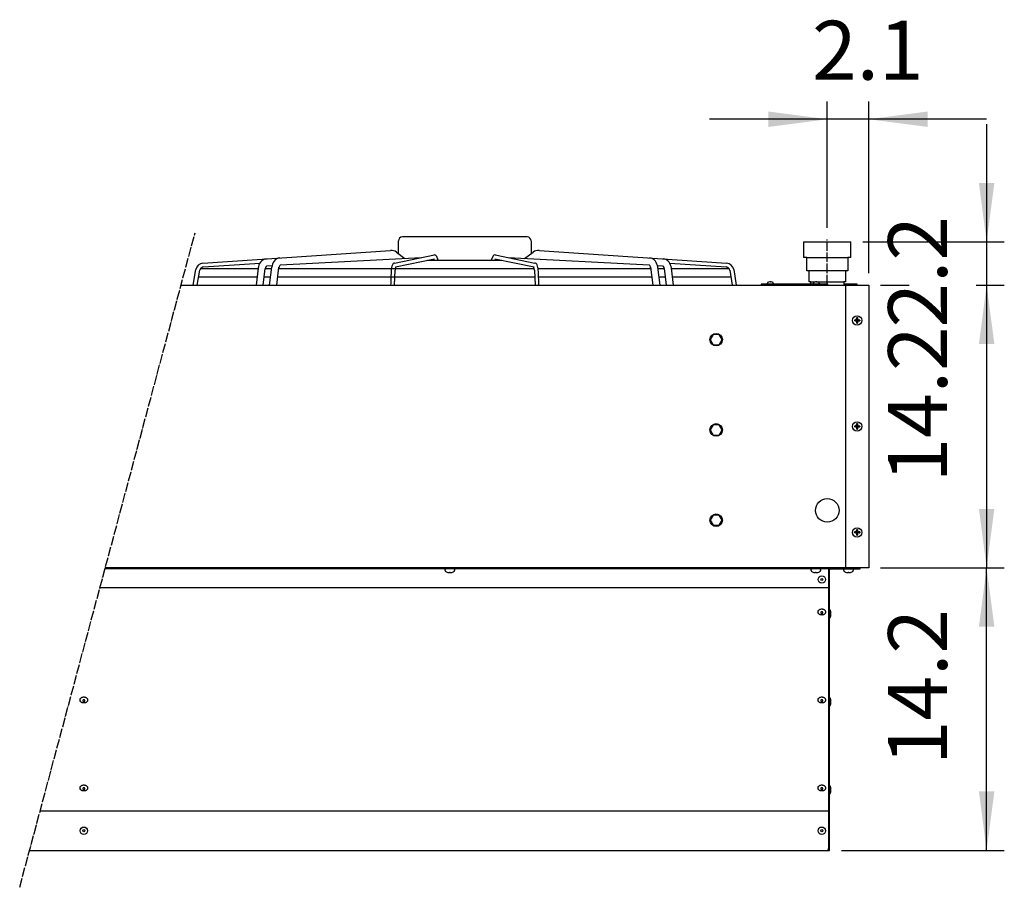
# Model space of a CAD drawing. Units: millimetres. Extents: x 14730 to 26963, y 9817 to 18761.
# Drawn here: x 16862 to 18116, y 13953 to 15058 of the extents above; entities that cross this region are included whole.
import ezdxf

# ---------------------------------------------------------------- set-up
doc = ezdxf.new("R2010")
doc.units = ezdxf.units.MM
doc.linetypes.add('DOT_CENTER', pattern=[14, 12, -1, 0, -1])
doc.layers.add('1', color=7, linetype='Continuous')
doc.styles.add('CONVERTER_18', font='txt.shx', dxfattribs={"width": 0.9})
doc.dimstyles.new('ME10_DIM_15', dxfattribs={"dimtxt": 75, "dimasz": 75, "dimexe": 22.5, "dimexo": 15, "dimgap": 27, "dimtad": 1, "dimdec": 1, "dimlfac": 0.03937, "dimdsep": 46, "dimtxsty": 'CONVERTER_18', "dimsah": 1, "dimcen": 0.09, "dimclrd": 6, "dimclre": 6, "dimclrt": 3, "dimadec": 0, "dimazin": 0, "dimtfac": 1, "dimtdec": 4, "dimtix": 1, "dimtmove": 0, "dimatfit": 3, "dimfxl": 1, "dimtolj": 1, "dimtzin": 0, "dimarcsym": 0})
doc.dimstyles.new('ME10_DIM_17', dxfattribs={"dimtxt": 75, "dimasz": 75, "dimexe": 22.5, "dimexo": 15, "dimgap": 27, "dimtad": 1, "dimdec": 1, "dimlfac": 0.03937, "dimdsep": 46, "dimtxsty": 'CONVERTER_18', "dimsah": 1, "dimcen": 0.09, "dimclrd": 6, "dimclre": 6, "dimclrt": 3, "dimadec": 0, "dimazin": 0, "dimtfac": 1, "dimtdec": 4, "dimtix": 1, "dimtmove": 0, "dimatfit": 3, "dimfxl": 1, "dimtolj": 1, "dimtzin": 0, "dimarcsym": 0})
doc.dimstyles.new('ME10_DIM_18', dxfattribs={"dimtxt": 75, "dimasz": 75, "dimexe": 22.5, "dimexo": 15, "dimgap": 27, "dimtad": 1, "dimdec": 1, "dimlfac": 0.03937, "dimdsep": 46, "dimtxsty": 'CONVERTER_18', "dimsah": 1, "dimcen": 0.09, "dimclrd": 6, "dimclre": 6, "dimclrt": 3, "dimadec": 0, "dimazin": 0, "dimtfac": 1, "dimtdec": 4, "dimtix": 1, "dimtmove": 0, "dimatfit": 3, "dimfxl": 1, "dimtolj": 1, "dimtzin": 0, "dimarcsym": 0})
doc.dimstyles.new('ME10_DIM_19', dxfattribs={"dimtxt": 75, "dimasz": 75, "dimexe": 22.5, "dimexo": 15, "dimgap": 27, "dimtad": 1, "dimdec": 1, "dimlfac": 0.03937, "dimdsep": 46, "dimtxsty": 'CONVERTER_18', "dimsah": 1, "dimcen": 0.09, "dimclrd": 6, "dimclre": 6, "dimclrt": 3, "dimadec": 0, "dimazin": 0, "dimtfac": 1, "dimtdec": 4, "dimtix": 1, "dimtmove": 0, "dimatfit": 3, "dimfxl": 1, "dimtolj": 1, "dimtzin": 0, "dimarcsym": 0})
pattern_1 = [(45, (0, 0), (-0.0707106781, 0.0707106781), [])]

# ---------------------------------------------------------------- blocks, each defined once
blk = doc.blocks.new('*D8')
at = {"layer": '1', "color": 6, "linetype": 'Continuous'}
for p, q in [((17890.9, 14793.3), (17890.9, 14954)), ((17943.9, 14735.3), (17943.9, 14954)), ((17890.9, 14931.5), (17740.9, 14931.5)), ((17943.9, 14931.5), (17890.9, 14931.5)), ((18093.9, 14931.5), (17943.9, 14931.5))]:
    blk.add_line(p, q, dxfattribs=at)
at = {"layer": '1', "color": 6}
for points in [[(17815.9, 14921.7), (17815.9, 14941.4), (17890.9, 14931.5)], [(18018.9, 14941.4), (18018.9, 14921.7), (17943.9, 14931.5)]]:
    blk.add_solid(points, dxfattribs=at)
at = {"layer": '1', "color": 3, "insert": (17871.6, 14958.5), "char_height": 75, "attachment_point": 7, "rotation": 0.0001, "line_spacing_factor": 0.454545, "style": 'CONVERTER_18'}
blk.add_mtext('2.1', dxfattribs=at)
blk = doc.blocks.new('*D10')
at = {"layer": '1', "color": 6, "linetype": 'Continuous'}
for p, q in [((17958.9, 14720.3), (17984.7, 14720.3)), ((18087.4, 14720.3), (18116.4, 14720.3)), ((18093.9, 14720.3), (18093.9, 14360.3)), ((17958.9, 14360.3), (18116.4, 14360.3))]:
    blk.add_line(p, q, dxfattribs=at)
at = {"layer": '1', "color": 6}
for points in [[(18103.8, 14645.3), (18084.1, 14645.3), (18093.9, 14720.3)], [(18084.1, 14435.3), (18103.8, 14435.3), (18093.9, 14360.3)]]:
    blk.add_solid(points, dxfattribs=at)
at = {"layer": '1', "color": 3, "insert": (18066.9, 14468.9), "char_height": 75, "attachment_point": 7, "rotation": 90, "line_spacing_factor": 0.454545, "style": 'CONVERTER_18'}
blk.add_mtext('14.2', dxfattribs=at)
blk = doc.blocks.new('*D11')
at = {"layer": '1', "color": 6, "linetype": 'Continuous'}
for p, q in [((18093.9, 14925.3), (18093.9, 14775.3)), ((17936.1, 14775.3), (18116.4, 14775.3)), ((18093.9, 14775.3), (18093.9, 14720.3)), ((17958.9, 14720.3), (17995.1, 14720.3)), ((18080.6, 14720.3), (18116.4, 14720.3)), ((18093.9, 14720.3), (18093.9, 14570.3))]:
    blk.add_line(p, q, dxfattribs=at)
at = {"layer": '1', "color": 6}
for points in [[(18084.1, 14850.3), (18103.8, 14850.3), (18093.9, 14775.3)], [(18103.8, 14645.3), (18084.1, 14645.3), (18093.9, 14720.3)]]:
    blk.add_solid(points, dxfattribs=at)
at = {"layer": '1', "color": 3, "insert": (18066.9, 14666.2), "char_height": 75, "attachment_point": 7, "rotation": 90, "line_spacing_factor": 0.454545, "style": 'CONVERTER_18'}
blk.add_mtext('2.2', dxfattribs=at)
blk = doc.blocks.new('*D12')
at = {"layer": '1', "color": 6, "linetype": 'Continuous'}
for p, q in [((17958.9, 14360.3), (18116.4, 14360.3)), ((18093.9, 14000.3), (18093.9, 14360.3)), ((17908.9, 14000.3), (18116.4, 14000.3))]:
    blk.add_line(p, q, dxfattribs=at)
at = {"layer": '1', "color": 6}
for points in [[(18103.8, 14285.3), (18084.1, 14285.3), (18093.9, 14360.3)], [(18084.1, 14075.3), (18103.8, 14075.3), (18093.9, 14000.3)]]:
    blk.add_solid(points, dxfattribs=at)
at = {"layer": '1', "color": 3, "insert": (18066.9, 14108.9), "char_height": 75, "attachment_point": 7, "rotation": 90, "line_spacing_factor": 0.454545, "style": 'CONVERTER_18'}
blk.add_mtext('14.2', dxfattribs=at)

msp = doc.modelspace()

# ---------------------------------------------------------------- hatches: boundary and pattern name
at = {"layer": '1', "linetype": 'Continuous'}
h = msp.add_hatch(dxfattribs=at)
h.set_pattern_fill('_USER', color=6, scale=0.1, angle=45, pattern_type=0)
h.set_pattern_definition(pattern_1)
edge = h.paths.add_edge_path()
edge.add_line((17931.44, 14674.8), (17932.44, 14674.8))
edge.add_line((17932.44, 14674.8), (17932.44, 14675.8))
edge.add_line((17932.44, 14675.8), (17931.44, 14675.8))
edge.add_arc((17931.44, 14677.8), 2, 183.72029, 270.00054, ccw=False)
edge.add_line((17929.44, 14677.67), (17929.44, 14678.8))
edge.add_line((17929.44, 14678.8), (17928.44, 14678.8))
edge.add_line((17928.44, 14678.8), (17928.44, 14677.8))
edge.add_arc((17926.42, 14677.81), 2.01, 270.38683, 359.61317, ccw=False)
edge.add_line((17926.44, 14675.8), (17925.44, 14675.8))
edge.add_line((17925.44, 14675.8), (17925.44, 14674.8))
edge.add_line((17925.44, 14674.8), (17926.44, 14674.8))
edge.add_arc((17926.44, 14672.8), 2, -0.00204, 90.00204, ccw=False)
edge.add_line((17928.44, 14672.8), (17928.44, 14671.8))
edge.add_line((17928.44, 14671.8), (17929.44, 14671.8))
edge.add_line((17929.44, 14671.8), (17929.44, 14672.8))
edge.add_arc((17931.44, 14672.8), 2, 89.99906, 180.00094, ccw=False)
h = msp.add_hatch(dxfattribs=at)
h.set_pattern_fill('_USER', color=6, scale=0.1, angle=45, pattern_type=0)
h.set_pattern_definition(pattern_1)
edge = h.paths.add_edge_path()
edge.add_line((17931.44, 14539.8), (17932.44, 14539.8))
edge.add_line((17932.44, 14539.8), (17932.44, 14540.8))
edge.add_line((17932.44, 14540.8), (17931.44, 14540.8))
edge.add_arc((17931.44, 14542.8), 2, 183.72029, 270.00054, ccw=False)
edge.add_line((17929.44, 14542.67), (17929.44, 14543.8))
edge.add_line((17929.44, 14543.8), (17928.44, 14543.8))
edge.add_line((17928.44, 14543.8), (17928.44, 14542.8))
edge.add_arc((17926.42, 14542.81), 2.01, 270.38683, 359.61317, ccw=False)
edge.add_line((17926.44, 14540.8), (17925.44, 14540.8))
edge.add_line((17925.44, 14540.8), (17925.44, 14539.8))
edge.add_line((17925.44, 14539.8), (17926.44, 14539.8))
edge.add_arc((17926.44, 14537.8), 2, -0.00204, 90.00204, ccw=False)
edge.add_line((17928.44, 14537.8), (17928.44, 14536.8))
edge.add_line((17928.44, 14536.8), (17929.44, 14536.8))
edge.add_line((17929.44, 14536.8), (17929.44, 14537.8))
edge.add_arc((17931.44, 14537.8), 2, 89.99906, 180.00094, ccw=False)
h = msp.add_hatch(dxfattribs=at)
h.set_pattern_fill('_USER', color=6, scale=0.1, angle=45, pattern_type=0)
h.set_pattern_definition(pattern_1)
edge = h.paths.add_edge_path()
edge.add_line((17931.44, 14404.8), (17932.44, 14404.8))
edge.add_line((17932.44, 14404.8), (17932.44, 14405.8))
edge.add_line((17932.44, 14405.8), (17931.44, 14405.8))
edge.add_arc((17931.44, 14407.8), 2, 183.72029, 270.00054, ccw=False)
edge.add_line((17929.44, 14407.67), (17929.44, 14408.8))
edge.add_line((17929.44, 14408.8), (17928.44, 14408.8))
edge.add_line((17928.44, 14408.8), (17928.44, 14407.8))
edge.add_arc((17926.42, 14407.81), 2.01, 270.38683, 359.61317, ccw=False)
edge.add_line((17926.44, 14405.8), (17925.44, 14405.8))
edge.add_line((17925.44, 14405.8), (17925.44, 14404.8))
edge.add_line((17925.44, 14404.8), (17926.44, 14404.8))
edge.add_arc((17926.44, 14402.8), 2, -0.00204, 90.00204, ccw=False)
edge.add_line((17928.44, 14402.8), (17928.44, 14401.8))
edge.add_line((17928.44, 14401.8), (17929.44, 14401.8))
edge.add_line((17929.44, 14401.8), (17929.44, 14402.8))
edge.add_arc((17931.44, 14402.8), 2, 89.99906, 180.00094, ccw=False)

# ---------------------------------------------------------------- linework, layer by layer
at = {"color": 3, "linetype": 'Continuous'}
msp.add_line((17893.94, 14000.3), (17893.94, 14357.45), dxfattribs=at)
at = {"color": 6, "linetype": 'Continuous'}
for p, q in [((17879.19, 14304.22), (17879.19, 14303.63)), ((17888.69, 14304.22), (17888.69, 14303.63)), ((16939.19, 14192.15), (16939.19, 14191.55)), ((16948.69, 14192.15), (16948.69, 14191.55)), ((17879.19, 14192.15), (17879.19, 14191.55)), ((17888.69, 14192.15), (17888.69, 14191.55)), ((16939.19, 14080.07), (16939.19, 14079.47)), ((16948.69, 14080.07), (16948.69, 14079.47)), ((17879.19, 14080.07), (17879.19, 14079.47)), ((17888.69, 14080.07), (17888.69, 14079.47))]:
    msp.add_line(p, q, dxfattribs=at)
at = {"color": 3, "linetype": 'Continuous'}
msp.add_arc((17895.54, 14357.45), 1.6, 90, 180, dxfattribs=at)
at = {"color": 6, "linetype": 'Continuous'}
for points, knots in [([(17879.19, 14304.22), (17879.21, 14304.49), (17879.26, 14305.04), (17879.64, 14305.8), (17880.21, 14306.48), (17880.98, 14307.04), (17881.88, 14307.46), (17882.88, 14307.71), (17883.94, 14307.8), (17884.99, 14307.71), (17885.99, 14307.46), (17886.9, 14307.04), (17887.66, 14306.48), (17888.24, 14305.8), (17888.61, 14305.04), (17888.66, 14304.49), (17888.69, 14304.22)], [0, 0, 0, 0, 0.7986924, 1.6270387, 2.506299, 3.4451875, 4.4401374, 5.4778589, 6.5385731, 7.5992872, 8.6370087, 9.6319586, 10.5708471, 11.4501074, 12.2784537, 13.0771461, 13.0771461, 13.0771461, 13.0771461]), ([(17888.69, 14303.63), (17888.66, 14303.36), (17888.61, 14302.82), (17888.24, 14302.05), (17887.66, 14301.37), (17886.9, 14300.81), (17885.99, 14300.4), (17884.99, 14300.14), (17883.94, 14300.05), (17882.88, 14300.14), (17881.88, 14300.4), (17880.98, 14300.81), (17880.21, 14301.37), (17879.64, 14302.05), (17879.26, 14302.82), (17879.21, 14303.36), (17879.19, 14303.63)], [0, 0, 0, 0, 0.7986908, 1.6270359, 2.5062948, 3.4451817, 4.4401297, 5.477849, 6.5385608, 7.5992727, 8.636992, 9.63194, 10.5708269, 11.4500858, 12.2784309, 13.0771217, 13.0771217, 13.0771217, 13.0771217]), ([(17882.57, 14303.13), (17882.58, 14303.23), (17882.6, 14303.43), (17882.78, 14303.7), (17883.04, 14303.92), (17883.37, 14304.08), (17883.74, 14304.16), (17884.13, 14304.16), (17884.5, 14304.08), (17884.83, 14303.92), (17885.1, 14303.7), (17885.27, 14303.43), (17885.33, 14303.13), (17885.27, 14302.83), (17885.1, 14302.56), (17884.83, 14302.34), (17884.5, 14302.19), (17884.13, 14302.11), (17883.74, 14302.11), (17883.37, 14302.19), (17883.04, 14302.34), (17882.78, 14302.56), (17882.6, 14302.83), (17882.58, 14303.03), (17882.57, 14303.13)], [0, 0, 0, 0, 0.2935045, 0.6039271, 0.9409034, 1.3045779, 1.6873857, 2.0770857, 2.4598933, 2.823568, 3.1605441, 3.4709669, 3.7644713, 4.0579758, 4.3683986, 4.7053746, 5.0690493, 5.451857, 5.841557, 6.2243648, 6.5880392, 6.9250156, 7.2354381, 7.5289427, 7.5289427, 7.5289427, 7.5289427]), ([(16939.19, 14192.15), (16939.21, 14192.41), (16939.26, 14192.96), (16939.64, 14193.72), (16940.21, 14194.4), (16940.98, 14194.96), (16941.88, 14195.38), (16942.88, 14195.64), (16943.94, 14195.72), (16944.99, 14195.64), (16945.99, 14195.38), (16946.9, 14194.96), (16947.66, 14194.4), (16948.24, 14193.72), (16948.61, 14192.96), (16948.66, 14192.41), (16948.69, 14192.15)], [0, 0, 0, 0, 0.7986924, 1.6270387, 2.506299, 3.4451875, 4.4401374, 5.4778589, 6.5385731, 7.5992872, 8.6370087, 9.6319586, 10.5708471, 11.4501074, 12.2784537, 13.0771461, 13.0771461, 13.0771461, 13.0771461]), ([(16948.69, 14191.55), (16948.66, 14191.28), (16948.61, 14190.74), (16948.24, 14189.97), (16947.66, 14189.3), (16946.9, 14188.74), (16945.99, 14188.32), (16944.99, 14188.06), (16943.94, 14187.97), (16942.88, 14188.06), (16941.88, 14188.32), (16940.98, 14188.74), (16940.21, 14189.3), (16939.64, 14189.97), (16939.26, 14190.74), (16939.21, 14191.28), (16939.19, 14191.55)], [0, 0, 0, 0, 0.7986908, 1.6270359, 2.5062948, 3.4451817, 4.4401297, 5.477849, 6.5385608, 7.5992727, 8.636992, 9.63194, 10.5708269, 11.4500858, 12.2784309, 13.0771217, 13.0771217, 13.0771217, 13.0771217]), ([(16942.57, 14191.05), (16942.58, 14191.15), (16942.6, 14191.35), (16942.78, 14191.62), (16943.04, 14191.84), (16943.37, 14192), (16943.74, 14192.08), (16944.13, 14192.08), (16944.5, 14192), (16944.83, 14191.84), (16945.1, 14191.62), (16945.27, 14191.35), (16945.33, 14191.05), (16945.27, 14190.75), (16945.1, 14190.48), (16944.83, 14190.26), (16944.5, 14190.11), (16944.13, 14190.03), (16943.74, 14190.03), (16943.37, 14190.11), (16943.04, 14190.26), (16942.78, 14190.48), (16942.6, 14190.75), (16942.58, 14190.95), (16942.57, 14191.05)], [0, 0, 0, 0, 0.2935045, 0.6039271, 0.9409034, 1.3045779, 1.6873857, 2.0770857, 2.4598933, 2.823568, 3.1605441, 3.4709669, 3.7644713, 4.0579758, 4.3683986, 4.7053746, 5.0690493, 5.451857, 5.841557, 6.2243648, 6.5880392, 6.9250156, 7.2354381, 7.5289427, 7.5289427, 7.5289427, 7.5289427]), ([(17879.19, 14192.15), (17879.21, 14192.41), (17879.26, 14192.96), (17879.64, 14193.72), (17880.21, 14194.4), (17880.98, 14194.96), (17881.88, 14195.38), (17882.88, 14195.64), (17883.94, 14195.72), (17884.99, 14195.64), (17885.99, 14195.38), (17886.9, 14194.96), (17887.66, 14194.4), (17888.24, 14193.72), (17888.61, 14192.96), (17888.66, 14192.41), (17888.69, 14192.15)], [0, 0, 0, 0, 0.7986924, 1.6270387, 2.506299, 3.4451875, 4.4401374, 5.4778589, 6.5385731, 7.5992872, 8.6370087, 9.6319586, 10.5708471, 11.4501074, 12.2784537, 13.0771461, 13.0771461, 13.0771461, 13.0771461]), ([(17888.69, 14191.55), (17888.66, 14191.28), (17888.61, 14190.74), (17888.24, 14189.97), (17887.66, 14189.3), (17886.9, 14188.74), (17885.99, 14188.32), (17884.99, 14188.06), (17883.94, 14187.97), (17882.88, 14188.06), (17881.88, 14188.32), (17880.98, 14188.74), (17880.21, 14189.3), (17879.64, 14189.97), (17879.26, 14190.74), (17879.21, 14191.28), (17879.19, 14191.55)], [0, 0, 0, 0, 0.7986908, 1.6270359, 2.5062948, 3.4451817, 4.4401297, 5.477849, 6.5385608, 7.5992727, 8.636992, 9.63194, 10.5708269, 11.4500858, 12.2784309, 13.0771217, 13.0771217, 13.0771217, 13.0771217]), ([(17882.57, 14191.05), (17882.58, 14191.15), (17882.6, 14191.35), (17882.78, 14191.62), (17883.04, 14191.84), (17883.37, 14192), (17883.74, 14192.08), (17884.13, 14192.08), (17884.5, 14192), (17884.83, 14191.84), (17885.1, 14191.62), (17885.27, 14191.35), (17885.33, 14191.05), (17885.27, 14190.75), (17885.1, 14190.48), (17884.83, 14190.26), (17884.5, 14190.11), (17884.13, 14190.03), (17883.74, 14190.03), (17883.37, 14190.11), (17883.04, 14190.26), (17882.78, 14190.48), (17882.6, 14190.75), (17882.58, 14190.95), (17882.57, 14191.05)], [0, 0, 0, 0, 0.2935045, 0.6039271, 0.9409034, 1.3045779, 1.6873857, 2.0770857, 2.4598933, 2.823568, 3.1605441, 3.4709669, 3.7644713, 4.0579758, 4.3683986, 4.7053746, 5.0690493, 5.451857, 5.841557, 6.2243648, 6.5880392, 6.9250156, 7.2354381, 7.5289427, 7.5289427, 7.5289427, 7.5289427]), ([(16939.19, 14080.07), (16939.21, 14080.33), (16939.26, 14080.88), (16939.64, 14081.64), (16940.21, 14082.32), (16940.98, 14082.88), (16941.88, 14083.3), (16942.88, 14083.56), (16943.94, 14083.64), (16944.99, 14083.56), (16945.99, 14083.3), (16946.9, 14082.88), (16947.66, 14082.32), (16948.24, 14081.64), (16948.61, 14080.88), (16948.66, 14080.33), (16948.69, 14080.07)], [0, 0, 0, 0, 0.7986924, 1.6270387, 2.506299, 3.4451875, 4.4401374, 5.4778589, 6.5385731, 7.5992872, 8.6370087, 9.6319586, 10.5708471, 11.4501074, 12.2784537, 13.0771461, 13.0771461, 13.0771461, 13.0771461]), ([(16948.69, 14079.47), (16948.66, 14079.2), (16948.61, 14078.66), (16948.24, 14077.89), (16947.66, 14077.22), (16946.9, 14076.66), (16945.99, 14076.24), (16944.99, 14075.98), (16943.94, 14075.89), (16942.88, 14075.98), (16941.88, 14076.24), (16940.98, 14076.66), (16940.21, 14077.22), (16939.64, 14077.89), (16939.26, 14078.66), (16939.21, 14079.2), (16939.19, 14079.47)], [0, 0, 0, 0, 0.7986908, 1.6270359, 2.5062948, 3.4451817, 4.4401297, 5.477849, 6.5385608, 7.5992727, 8.636992, 9.63194, 10.5708269, 11.4500858, 12.2784309, 13.0771217, 13.0771217, 13.0771217, 13.0771217]), ([(16942.57, 14078.97), (16942.58, 14079.07), (16942.6, 14079.27), (16942.78, 14079.55), (16943.04, 14079.77), (16943.37, 14079.92), (16943.74, 14080), (16944.13, 14080), (16944.5, 14079.92), (16944.83, 14079.77), (16945.1, 14079.55), (16945.27, 14079.27), (16945.33, 14078.97), (16945.27, 14078.67), (16945.1, 14078.4), (16944.83, 14078.18), (16944.5, 14078.03), (16944.13, 14077.95), (16943.74, 14077.95), (16943.37, 14078.03), (16943.04, 14078.18), (16942.78, 14078.4), (16942.6, 14078.67), (16942.58, 14078.88), (16942.57, 14078.97)], [0, 0, 0, 0, 0.2935045, 0.6039271, 0.9409034, 1.3045779, 1.6873857, 2.0770857, 2.4598933, 2.823568, 3.1605441, 3.4709669, 3.7644713, 4.0579758, 4.3683986, 4.7053746, 5.0690493, 5.451857, 5.841557, 6.2243648, 6.5880392, 6.9250156, 7.2354381, 7.5289427, 7.5289427, 7.5289427, 7.5289427]), ([(17879.19, 14080.07), (17879.21, 14080.33), (17879.26, 14080.88), (17879.64, 14081.64), (17880.21, 14082.32), (17880.98, 14082.88), (17881.88, 14083.3), (17882.88, 14083.56), (17883.94, 14083.64), (17884.99, 14083.56), (17885.99, 14083.3), (17886.9, 14082.88), (17887.66, 14082.32), (17888.24, 14081.64), (17888.61, 14080.88), (17888.66, 14080.33), (17888.69, 14080.07)], [0, 0, 0, 0, 0.7986924, 1.6270387, 2.506299, 3.4451875, 4.4401374, 5.4778589, 6.5385731, 7.5992872, 8.6370087, 9.6319586, 10.5708471, 11.4501074, 12.2784537, 13.0771461, 13.0771461, 13.0771461, 13.0771461]), ([(17888.69, 14079.47), (17888.66, 14079.2), (17888.61, 14078.66), (17888.24, 14077.89), (17887.66, 14077.22), (17886.9, 14076.66), (17885.99, 14076.24), (17884.99, 14075.98), (17883.94, 14075.89), (17882.88, 14075.98), (17881.88, 14076.24), (17880.98, 14076.66), (17880.21, 14077.22), (17879.64, 14077.89), (17879.26, 14078.66), (17879.21, 14079.2), (17879.19, 14079.47)], [0, 0, 0, 0, 0.7986908, 1.6270359, 2.5062948, 3.4451817, 4.4401297, 5.477849, 6.5385608, 7.5992727, 8.636992, 9.63194, 10.5708269, 11.4500858, 12.2784309, 13.0771217, 13.0771217, 13.0771217, 13.0771217]), ([(17882.57, 14078.97), (17882.58, 14079.07), (17882.6, 14079.27), (17882.78, 14079.55), (17883.04, 14079.77), (17883.37, 14079.92), (17883.74, 14080), (17884.13, 14080), (17884.5, 14079.92), (17884.83, 14079.77), (17885.1, 14079.55), (17885.27, 14079.27), (17885.33, 14078.97), (17885.27, 14078.67), (17885.1, 14078.4), (17884.83, 14078.18), (17884.5, 14078.03), (17884.13, 14077.95), (17883.74, 14077.95), (17883.37, 14078.03), (17883.04, 14078.18), (17882.78, 14078.4), (17882.6, 14078.67), (17882.58, 14078.88), (17882.57, 14078.97)], [0, 0, 0, 0, 0.2935045, 0.6039271, 0.9409034, 1.3045779, 1.6873857, 2.0770857, 2.4598933, 2.823568, 3.1605441, 3.4709669, 3.7644713, 4.0579758, 4.3683986, 4.7053746, 5.0690493, 5.451857, 5.841557, 6.2243648, 6.5880392, 6.9250156, 7.2354381, 7.5289427, 7.5289427, 7.5289427, 7.5289427])]:
    msp.add_open_spline(points, degree=3, knots=knots, dxfattribs=at)
at = {"layer": '1', "color": 6, "linetype": 'DOT_CENTER'}
for p, q in [((16862.26, 13953.25), (17085.62, 14786.85)), ((17890.94, 14721.55), (17890.94, 14778.31))]:
    msp.add_line(p, q, dxfattribs=at)
at = {"layer": '1', "color": 6, "linetype": 'Continuous'}
for p, q in [((17344.67, 14760.52), (17344.67, 14776.55)), ((17508.67, 14781.55), (17349.69, 14781.55)), ((17513.69, 14776.55), (17513.69, 14760.52)), ((17095.67, 14748.31), (17334.5, 14764.2)), ((17342.22, 14762.41), (17352.92, 14754.15)), ((17505.43, 14754.15), (17516.14, 14762.41)), ((17523.86, 14764.2), (17762.69, 14748.31)), ((17194.46, 14745.95), (17373.78, 14755.22)), ((17339.81, 14748.31), (17390.45, 14758.62)), ((17340.8, 14743.45), (17390.74, 14753.61)), ((17381.91, 14751.87), (17429.18, 14751.87)), ((17389.51, 14753.32), (17390.11, 14751.87)), ((17395.5, 14751.87), (17393.47, 14756.77)), ((17429.18, 14751.87), (17476.45, 14751.87)), ((17464.89, 14756.77), (17462.86, 14751.87)), ((17467.62, 14753.61), (17517.56, 14743.45)), ((17467.91, 14758.62), (17518.55, 14748.31)), ((17468.25, 14751.87), (17468.85, 14753.32)), ((17484.58, 14755.22), (17663.9, 14745.95)), ((17083.4, 14720.3), (17086.57, 14739.96)), ((17088.46, 14720.3), (17091.51, 14739.17)), ((17092.54, 14741.35), (17166, 14741.35)), ((17096.18, 14743.34), (17168.1, 14748.13)), ((17166.05, 14741.78), (17163.51, 14720.3)), ((17172.58, 14720.3), (17175.06, 14741.32)), ((17175.06, 14741.35), (17183.26, 14741.35)), ((17177.1, 14744.76), (17183.8, 14745.21)), ((17180.65, 14720.3), (17183.47, 14743.01)), ((17189.72, 14720.3), (17192.55, 14743.13)), ((17192.33, 14741.35), (17429.18, 14741.35)), ((17339.7, 14720.3), (17340.52, 14739.32)), ((17429.18, 14741.35), (17517.57, 14741.35)), ((17517.84, 14739.32), (17518.66, 14720.3)), ((17522.63, 14741.35), (17666.03, 14741.35)), ((17665.81, 14743.13), (17668.64, 14720.3)), ((17674.56, 14745.21), (17681.26, 14744.76)), ((17674.89, 14743.01), (17677.71, 14720.3)), ((17675.1, 14741.35), (17683.3, 14741.35)), ((17683.3, 14741.32), (17685.78, 14720.3)), ((17690.26, 14748.13), (17762.18, 14743.34)), ((17694.85, 14720.3), (17692.31, 14741.78)), ((17692.36, 14741.35), (17765.82, 14741.35)), ((17766.85, 14739.17), (17769.9, 14720.3)), ((17771.78, 14739.96), (17774.96, 14720.3)), ((17090.16, 14730.82), (17164.75, 14730.82)), ((17173.82, 14730.82), (17181.95, 14730.82)), ((17191.02, 14730.82), (17429.18, 14730.82)), ((17429.18, 14730.82), (17518.2, 14730.82)), ((17523.21, 14730.82), (17667.33, 14730.82)), ((17676.4, 14730.82), (17684.54, 14730.82)), ((17693.61, 14730.82), (17768.2, 14730.82)), ((17818.12, 14724.24), (17818.07, 14724.32)), ((17818.12, 14724.04), (17818.12, 14724.24)), ((17818.12, 14724.04), (17818.12, 14724.24)), ((17818.8, 14724.32), (17818.75, 14724.24)), ((17818.75, 14724.24), (17818.75, 14724.04)), ((17818.75, 14724.24), (17818.75, 14724.04)), ((17876.62, 14724.24), (17876.57, 14724.32)), ((17876.62, 14724.04), (17876.62, 14724.24)), ((17876.62, 14724.04), (17876.62, 14724.24)), ((17877.3, 14724.32), (17877.25, 14724.24)), ((17877.25, 14724.24), (17877.25, 14724.04)), ((17877.25, 14724.24), (17877.25, 14724.04)), ((17806.89, 14721.55), (17806.89, 14720.3)), ((17891.44, 14721.55), (17806.89, 14721.55)), ((17806.89, 14720.3), (17891.44, 14720.3)), ((17814.69, 14721.95), (17814.69, 14722.87)), ((17818.75, 14724.04), (17818.12, 14724.04)), ((17822.19, 14722.87), (17822.19, 14721.95)), ((17873.19, 14721.95), (17873.19, 14722.87)), ((17877.25, 14724.04), (17876.62, 14724.04)), ((17880.69, 14722.87), (17880.69, 14721.95)), ((17891.44, 14720.3), (17891.44, 14721.55)), ((17911.94, 14721.55), (17911.94, 14720.3)), ((17928.94, 14721.55), (17911.94, 14721.55)), ((17911.94, 14720.3), (17928.94, 14720.3)), ((17928.94, 14720.3), (17928.94, 14721.55)), ((17745.7, 14657.3), (17741.94, 14650.8)), ((17741.94, 14650.8), (17745.7, 14644.3)), ((17753.18, 14657.3), (17745.7, 14657.3)), ((17756.94, 14650.8), (17753.18, 14657.3)), ((17753.18, 14644.3), (17756.94, 14650.8)), ((17745.7, 14644.3), (17753.18, 14644.3)), ((17745.7, 14542.3), (17741.94, 14535.8)), ((17753.18, 14542.3), (17745.7, 14542.3)), ((17756.94, 14535.8), (17753.18, 14542.3)), ((17741.94, 14535.8), (17745.7, 14529.3)), ((17745.7, 14529.3), (17753.18, 14529.3)), ((17753.18, 14529.3), (17756.94, 14535.8)), ((17745.7, 14427.3), (17741.94, 14420.8)), ((17753.18, 14427.3), (17745.7, 14427.3)), ((17756.94, 14420.8), (17753.18, 14427.3)), ((17741.94, 14420.8), (17745.7, 14414.3)), ((17745.7, 14414.3), (17753.18, 14414.3)), ((17753.18, 14414.3), (17756.94, 14420.8)), ((17893.18, 14359.05), (16970.99, 14359.05)), ((17404.18, 14356.55), (17404.18, 14358.03)), ((17409.6, 14354.24), (17409.68, 14354.37)), ((17409.68, 14354.37), (17409.68, 14354.68)), ((17409.68, 14354.37), (17409.68, 14354.68)), ((17409.68, 14354.68), (17410.68, 14354.68)), ((17410.68, 14354.68), (17410.68, 14354.37)), ((17410.68, 14354.68), (17410.68, 14354.37)), ((17410.68, 14354.37), (17410.77, 14354.24)), ((17416.19, 14358.03), (17416.19, 14356.55)), ((17870.43, 14356.55), (17870.43, 14358.03)), ((17875.85, 14354.24), (17875.93, 14354.37)), ((17875.93, 14354.68), (17876.93, 14354.68)), ((17875.93, 14354.37), (17875.93, 14354.68)), ((17875.93, 14354.37), (17875.93, 14354.68)), ((17876.93, 14354.68), (17876.93, 14354.37)), ((17876.93, 14354.68), (17876.93, 14354.37)), ((17876.93, 14354.37), (17877.02, 14354.24)), ((17882.43, 14358.03), (17882.43, 14356.55)), ((17892.69, 14357.45), (17892.69, 14002.8)), ((17911.93, 14356.55), (17911.93, 14358.03)), ((17917.35, 14354.24), (17917.43, 14354.37)), ((17917.43, 14354.37), (17917.43, 14354.68)), ((17917.43, 14354.37), (17917.43, 14354.68)), ((17917.43, 14354.68), (17918.43, 14354.68)), ((17918.43, 14354.68), (17918.43, 14354.37)), ((17918.43, 14354.68), (17918.43, 14354.37)), ((17918.43, 14354.37), (17918.52, 14354.24)), ((17923.93, 14358.03), (17923.93, 14356.55)), ((17894.84, 14306.19), (17893.94, 14306.19)), ((17895.58, 14304.45), (17894.84, 14306.19)), ((17894.84, 14296.69), (17895.58, 14298.43)), ((17895.58, 14298.43), (17895.58, 14304.45)), ((17893.94, 14296.69), (17894.84, 14296.69)), ((17894.84, 14194.11), (17893.94, 14194.11)), ((17895.58, 14192.37), (17894.84, 14194.11)), ((17894.84, 14184.61), (17895.58, 14186.35)), ((17895.58, 14186.35), (17895.58, 14192.37)), ((17893.94, 14184.61), (17894.84, 14184.61)), ((17894.84, 14082.03), (17893.94, 14082.03)), ((17893.94, 14072.53), (17894.84, 14072.53)), ((17895.58, 14080.29), (17894.84, 14082.03)), ((17894.84, 14072.53), (17895.58, 14074.27)), ((17895.58, 14074.27), (17895.58, 14080.29))]:
    msp.add_line(p, q, dxfattribs=at)
at = {"layer": '1', "color": 2, "linetype": 'Continuous'}
for p, q in [((17860.79, 14775.3), (17921.09, 14775.3)), ((17860.79, 14775.3), (17860.79, 14755.3)), ((17921.09, 14755.3), (17921.09, 14775.3)), ((17864.83, 14755.3), (17860.79, 14755.3)), ((17864.83, 14738.3), (17864.83, 14755.3)), ((17917.05, 14755.3), (17917.05, 14738.3)), ((17921.09, 14755.3), (17917.05, 14755.3)), ((17867.94, 14738.3), (17864.83, 14738.3)), ((17867.94, 14724.3), (17867.94, 14738.3)), ((17913.94, 14738.3), (17913.94, 14724.3)), ((17917.05, 14738.3), (17913.94, 14738.3)), ((17869.94, 14724.3), (17867.94, 14724.3)), ((17869.94, 14721.55), (17869.94, 14724.3)), ((17911.94, 14724.3), (17911.94, 14720.3)), ((17913.94, 14724.3), (17911.94, 14724.3))]:
    msp.add_line(p, q, dxfattribs=at)
at = {"layer": '1', "color": 1, "linetype": 'Continuous'}
for p, q in [((17864.83, 14755.3), (17917.05, 14755.3)), ((17913.94, 14738.3), (17867.94, 14738.3)), ((17869.94, 14724.3), (17875.65, 14724.3)), ((17876.58, 14724.3), (17877.29, 14724.3)), ((17878.23, 14724.3), (17911.94, 14724.3)), ((17913.94, 14717.8), (17913.94, 14362.8)), ((16964.63, 14335.3), (17893.94, 14335.3)), ((17892.69, 14050.3), (16888.26, 14050.3))]:
    msp.add_line(p, q, dxfattribs=at)
at = {"layer": '1', "color": 3, "linetype": 'Continuous'}
for p, q in [((17067.79, 14720.3), (17943.94, 14720.3)), ((17943.94, 14720.3), (17943.94, 14360.3)), ((17943.94, 14360.3), (16971.32, 14360.3)), ((17895.54, 14359.05), (17932.69, 14359.05)), ((17932.69, 14359.05), (17932.69, 14360.3)), ((16874.86, 14000.3), (17893.94, 14000.3))]:
    msp.add_line(p, q, dxfattribs=at)
at = {"layer": '1', "color": 250, "linetype": 'Continuous'}
for p, q in [((17926.44, 14675.8), (17925.44, 14675.8)), ((17925.44, 14675.8), (17925.44, 14674.8)), ((17926.44, 14674.8), (17925.44, 14674.8)), ((17928.44, 14677.8), (17928.44, 14678.8)), ((17928.44, 14678.8), (17929.44, 14678.8)), ((17929.44, 14678.8), (17929.44, 14677.67)), ((17932.44, 14675.8), (17931.44, 14675.8)), ((17931.44, 14674.8), (17932.44, 14674.8)), ((17932.44, 14675.8), (17932.44, 14674.8)), ((17928.44, 14671.8), (17928.44, 14672.8)), ((17928.44, 14671.8), (17929.44, 14671.8)), ((17929.44, 14672.8), (17929.44, 14671.8)), ((17925.44, 14540.8), (17925.44, 14539.8)), ((17926.44, 14540.8), (17925.44, 14540.8)), ((17926.44, 14539.8), (17925.44, 14539.8)), ((17928.44, 14543.8), (17929.44, 14543.8)), ((17928.44, 14542.8), (17928.44, 14543.8)), ((17928.44, 14536.8), (17928.44, 14537.8)), ((17928.44, 14536.8), (17929.44, 14536.8)), ((17929.44, 14543.8), (17929.44, 14542.67)), ((17929.44, 14537.8), (17929.44, 14536.8)), ((17932.44, 14540.8), (17931.44, 14540.8)), ((17931.44, 14539.8), (17932.44, 14539.8)), ((17932.44, 14540.8), (17932.44, 14539.8)), ((17926.44, 14405.8), (17925.44, 14405.8)), ((17925.44, 14405.8), (17925.44, 14404.8)), ((17926.44, 14404.8), (17925.44, 14404.8)), ((17928.44, 14407.8), (17928.44, 14408.8)), ((17928.44, 14408.8), (17929.44, 14408.8)), ((17928.44, 14401.8), (17928.44, 14402.8)), ((17928.44, 14401.8), (17929.44, 14401.8)), ((17929.44, 14408.8), (17929.44, 14407.67)), ((17929.44, 14402.8), (17929.44, 14401.8)), ((17932.44, 14405.8), (17931.44, 14405.8)), ((17931.44, 14404.8), (17932.44, 14404.8)), ((17932.44, 14405.8), (17932.44, 14404.8))]:
    msp.add_line(p, q, dxfattribs=at)
at = {"layer": '1', "color": 6, "linetype": 'Continuous'}
for centre, radius in [((17928.94, 14675.3), 6), ((17749.44, 14650.8), 8), ((17749.44, 14535.8), 8), ((17928.94, 14540.3), 6), ((17890.94, 14433.3), 15), ((17749.44, 14420.8), 8), ((17928.94, 14405.3), 6), ((17883.94, 14345.3), 4.75), ((17883.94, 14345.3), 1.37), ((16943.94, 14025.3), 4.75), ((16943.94, 14025.3), 1.37), ((17883.94, 14025.3), 4.75), ((17883.94, 14025.3), 1.37)]:
    msp.add_circle(centre, radius, dxfattribs=at)
for centre, radius, start, end in [((17349.71, 14776.51), 5.04, 90.26732, 179.5567), ((17508.65, 14776.51), 5.04, 0.4433, 89.73268), ((17336.21, 14754.05), 10.3, 54.29927, 99.58757), ((17522.15, 14754.05), 10.3, 80.41243, 125.70073), ((17181.55, 14740.27), 15.58, 143.60641, 174.43472), ((17177.03, 14743.87), 9.8, 93.29792, 144.83919), ((17198.92, 14741.46), 15.58, 143.60641, 174.43472), ((17194.39, 14745.06), 9.8, 93.29792, 144.83919), ((17390.7, 14755.63), 3, 22.49925, 108.35229), ((17467.66, 14755.63), 3, 71.64771, 157.50075), ((17663.97, 14745.06), 9.8, 35.16081, 86.70208), ((17659.44, 14741.46), 15.58, 5.56528, 36.39359), ((17681.33, 14743.87), 9.8, 35.16081, 86.70208), ((17676.81, 14740.27), 15.58, 5.56528, 36.39359), ((17096.71, 14738.05), 10.32, 95.7838, 169.29832), ((17096.71, 14738.05), 5.32, 95.7838, 169.29832), ((17181.55, 14740.27), 6.58, 144.15727, 175.71196), ((17177.74, 14742.94), 1.93, 109.5674, 142.25332), ((17198.92, 14741.46), 6.58, 144.15727, 180.56479), ((17195.11, 14744.13), 1.93, 109.5674, 142.25332), ((25019.24, 14393.05), 7691.51, 177.417314, 177.561513), ((17356.52, 14738.28), 21.02, 158.3279, 176.30473), ((17340.14, 14745.02), 3.31, 95.59036, 161.96298), ((17356.52, 14738.28), 16.03, 160.73767, 176.30473), ((17501.84, 14738.28), 16.03, 3.69527, 19.26233), ((17518.22, 14745.02), 3.31, 18.03702, 84.40964), ((17501.84, 14738.28), 21.02, 3.69527, 21.6721), ((9839.12, 14393.05), 7691.51, 2.438487, 2.582686), ((17663.25, 14744.13), 1.93, 37.74668, 70.4326), ((17659.44, 14741.46), 6.58, 359.43521, 35.84273), ((17680.62, 14742.94), 1.93, 37.74668, 70.4326), ((17676.81, 14740.27), 6.58, 4.28804, 35.84273), ((17761.65, 14738.05), 5.32, 10.70168, 84.2162), ((17761.65, 14738.05), 10.32, 10.70168, 84.2162), ((17818.23, 14718.64), 5.76, 96.63838, 124.58242), ((17817.74, 14723.46), 0.921, 68.88246, 101.33788), ((17819.13, 14723.46), 0.921, 78.66212, 111.11754), ((17818.65, 14718.64), 5.76, 55.41758, 83.36162), ((17876.73, 14718.64), 5.76, 96.63838, 124.58242), ((17876.24, 14723.46), 0.921, 68.88246, 101.33788), ((17877.63, 14723.46), 0.921, 78.66212, 111.11754), ((17877.15, 14718.64), 5.76, 55.41758, 83.36162), ((17815.3, 14722.87), 0.617, 124.50711, 180), ((17815.33, 14721.92), 0.638, 178.13208, 216.14001), ((17821.57, 14722.87), 0.617, 0, 55.49289), ((17821.55, 14721.92), 0.638, 323.85999, 1.86792), ((17873.8, 14722.87), 0.617, 124.50711, 180), ((17873.83, 14721.92), 0.638, 178.13208, 216.14001), ((17880.07, 14722.87), 0.617, 0, 55.49289), ((17880.05, 14721.92), 0.638, 323.85999, 1.86792), ((17405.21, 14358.07), 1.02, 108.85082, 181.86792), ((17405.17, 14356.55), 0.988, 180, 235.49289), ((17409.85, 14363.33), 9.22, 235.41758, 263.36162), ((17409.07, 14355.61), 1.47, 258.66212, 291.11754), ((17411.3, 14355.61), 1.47, 248.88246, 281.33788), ((17410.52, 14363.33), 9.22, 276.63838, 304.58242), ((17415.16, 14358.07), 1.02, 358.13208, 71.14918), ((17415.2, 14356.55), 0.988, 304.50711, 0), ((17871.46, 14358.07), 1.02, 108.85082, 181.86792), ((17871.42, 14356.55), 0.988, 180, 235.49289), ((17876.1, 14363.33), 9.22, 235.41758, 263.36162), ((17875.32, 14355.61), 1.47, 258.66212, 291.11754), ((17877.55, 14355.61), 1.47, 248.88246, 281.33788), ((17876.77, 14363.33), 9.22, 276.63838, 304.58242), ((17881.41, 14358.07), 1.02, 358.13208, 71.14918), ((17881.45, 14356.55), 0.988, 304.50711, 0), ((17895.54, 14357.45), 2.85, 90, 180), ((17912.96, 14358.07), 1.02, 108.85082, 181.86792), ((17912.92, 14356.55), 0.988, 180, 235.49289), ((17917.6, 14363.33), 9.22, 235.41758, 263.36162), ((17916.82, 14355.61), 1.47, 258.66212, 291.11754), ((17919.05, 14355.61), 1.47, 248.88246, 281.33788), ((17918.27, 14363.33), 9.22, 276.63838, 304.58242), ((17922.91, 14358.07), 1.02, 358.13208, 71.14918), ((17922.95, 14356.55), 0.988, 304.50711, 0), ((17890.19, 14002.8), 2.5, 270, 0)]:
    msp.add_arc(centre, radius, start, end, dxfattribs=at)
at = {"layer": '1', "color": 1, "linetype": 'Continuous'}
for centre, start, end in [((17916.44, 14717.8), 90, 180), ((17916.44, 14362.8), 180, 270.00124)]:
    msp.add_arc(centre, 2.5, start, end, dxfattribs=at)
at = {"layer": '1', "color": 250, "linetype": 'Continuous'}
for centre, radius, start, end in [((17926.42, 14677.81), 2.01, 270.38683, 359.61317), ((17926.44, 14672.8), 2, 359.99796, 90.00204), ((17931.44, 14677.8), 2, 183.72029, 270.00054), ((17931.44, 14672.8), 2, 89.99906, 180.00094), ((17926.42, 14542.81), 2.01, 270.38683, 359.61317), ((17926.44, 14537.8), 2, 359.99796, 90.00204), ((17931.44, 14542.8), 2, 183.72029, 270.00054), ((17931.44, 14537.8), 2, 89.99906, 180.00094), ((17926.42, 14407.81), 2.01, 270.38683, 359.61317), ((17926.44, 14402.8), 2, 359.99796, 90.00204), ((17931.44, 14407.8), 2, 183.72029, 270.00054), ((17931.44, 14402.8), 2, 89.99906, 180.00094)]:
    msp.add_arc(centre, radius, start, end, dxfattribs=at)

# ---------------------------------------------------------------- dimensions: what is measured, and where the dimension line sits
at = {"layer": '1'}
dim = msp.add_linear_dim(base=(17943.94, 14931.55), p1=(17890.94, 14778.31), p2=(17943.94, 14720.3), dimstyle='ME10_DIM_15', dxfattribs=at)
dim.commit()
dim.dimension.update_dxf_attribs({"geometry": '*D8', "text_midpoint": (17917.44, 14986.91), "text_rotation": 0.00014})
for base, p1, p2, dimstyle, picture, middle in [((18093.94, 14775.3), (17943.94, 14720.3), (17921.09, 14775.3), 'ME10_DIM_18', '*D11', (18038.57, 14716.31)), ((18093.94, 14720.3), (17943.94, 14360.3), (17943.94, 14720.3), 'ME10_DIM_17', '*D10', (18038.57, 14540.3)), ((18093.94, 14000.3), (17943.94, 14360.3), (17893.94, 14000.3), 'ME10_DIM_19', '*D12', (18038.57, 14180.3))]:
    dim = msp.add_linear_dim(base=base, p1=p1, p2=p2, angle=90, dimstyle=dimstyle, dxfattribs=at)
    dim.commit()
    dim.dimension.update_dxf_attribs({"geometry": picture, "text_midpoint": middle, "text_rotation": 90})

doc.saveas('drawing.dxf')
